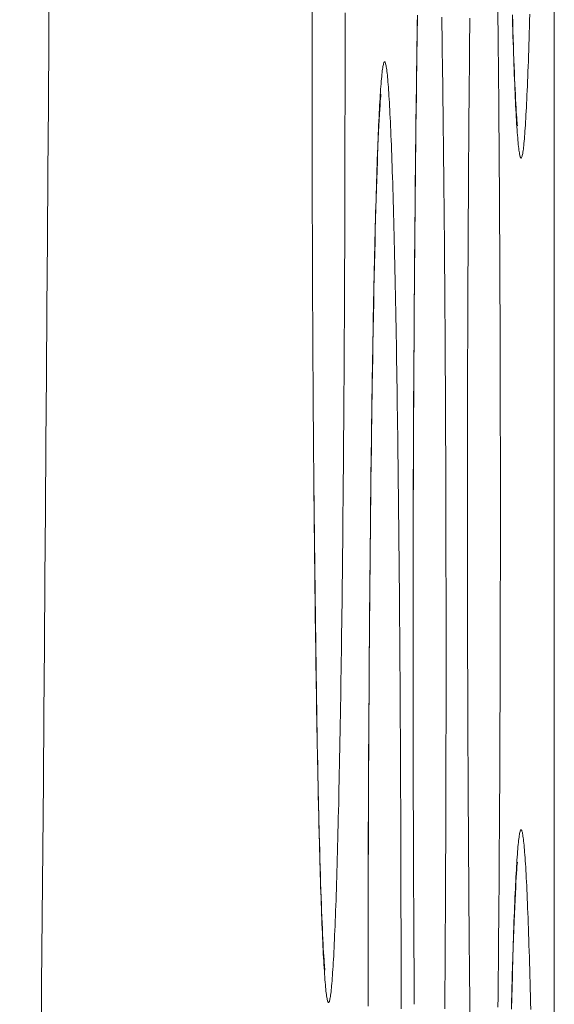
# Model space of a CAD drawing. Units: inches. Extents: x -1 to 102, y -19 to 58.
# Drawn here: x 55 to 55, y 25 to 25 of the extents above; entities that cross this region are included whole.
import ezdxf

# ---------------------------------------------------------------- set-up
doc = ezdxf.new("R2010")
doc.units = ezdxf.units.IN
doc.header["$MEASUREMENT"] = 0
doc.layers.add('OUTLINE', color=7, linetype='Continuous', lineweight=0)
doc.layers.add('TOP_COVER_PHOENI', color=7, linetype='Continuous', lineweight=0)

# ---------------------------------------------------------------- blocks, each defined once
blk = doc.blocks.new('SE6')
at = {"layer": 'TOP_COVER_PHOENI', "color": 7, "linetype": 'Continuous', "lineweight": 0, "ltscale": 0.019685}
blk.add_line((55.22425, 26.369766), (55.22425, 24.403071), dxfattribs=at)
at = {"layer": 'TOP_COVER_PHOENI', "color": 7, "linetype": 'Continuous', "lineweight": 0, "ltscale": 0.019685, "flags": 128}
for points in [[(55.222728, 24.726105), (55.222717, 24.725713), (55.222706, 24.725329), (55.222695, 24.724952), (55.222683, 24.724584), (55.222672, 24.724224), (55.22266, 24.723872), (55.222649, 24.723529), (55.222637, 24.723193), (55.222625, 24.722867), (55.222613, 24.722548), (55.222601, 24.722239), (55.222589, 24.721938), (55.222577, 24.721646), (55.222565, 24.721363), (55.222553, 24.721089), (55.222541, 24.720824), (55.222528, 24.720567), (55.222516, 24.720321), (55.222504, 24.720083), (55.222491, 24.719855), (55.222479, 24.719636), (55.222466, 24.719426), (55.222454, 24.719227), (55.222441, 24.719036), (55.222429, 24.718855), (55.222416, 24.718682), (55.222403, 24.718519), (55.22239, 24.718365), (55.222378, 24.718221), (55.222365, 24.718085), (55.222352, 24.717959), (55.222339, 24.717842), (55.222326, 24.717735), (55.222313, 24.717637), (55.2223, 24.717548), (55.222287, 24.717469), (55.222274, 24.717399), (55.222261, 24.717339), (55.222248, 24.717288), (55.222235, 24.717246), (55.222222, 24.717214), (55.222209, 24.717192), (55.222195, 24.717179), (55.222182, 24.717176), (55.222169, 24.717182), (55.222156, 24.717199), (55.222143, 24.717224), (55.22213, 24.71726), (55.222117, 24.717305), (55.222104, 24.71736), (55.222091, 24.717424), (55.222078, 24.717498), (55.222065, 24.717582), (55.222052, 24.717675), (55.222039, 24.717778), (55.222027, 24.717891), (55.222014, 24.718012), (55.222001, 24.718144), (55.221988, 24.718284), (55.221975, 24.718434), (55.221962, 24.718593), (55.221949, 24.718762), (55.221937, 24.718939), (55.221924, 24.719126), (55.221911, 24.719322), (55.221899, 24.719527), (55.221886, 24.719741), (55.221874, 24.719964), (55.221861, 24.720197), (55.221849, 24.720438), (55.221837, 24.720688), (55.221824, 24.720946), (55.221812, 24.721214), (55.2218, 24.721491), (55.221788, 24.721776), (55.221776, 24.72207), (55.221764, 24.722373), (55.221752, 24.722685), (55.221741, 24.723006), (55.221729, 24.723337), (55.221717, 24.723676), (55.221706, 24.724023), (55.221694, 24.72438), (55.221683, 24.724744), (55.221671, 24.725118), (55.22166, 24.725499), (55.221649, 24.725889)], [(55.209204, 24.723377), (55.209204, 24.72413), (55.209204, 24.724884), (55.209205, 24.725637), (55.209205, 24.72639)], [(55.21125, 24.726198), (55.21125, 24.725452), (55.211251, 24.724706), (55.211251, 24.723959), (55.211251, 24.723211), (55.211251, 24.722463), (55.211251, 24.721714), (55.21125, 24.720966), (55.21125, 24.720217), (55.211249, 24.719468), (55.211248, 24.71872), (55.211247, 24.717973), (55.211245, 24.717226), (55.211244, 24.71648), (55.211242, 24.715735), (55.21124, 24.714991), (55.211239, 24.714249), (55.211236, 24.713509), (55.211234, 24.71277), (55.211232, 24.712033), (55.211229, 24.711299), (55.211226, 24.710567), (55.211223, 24.709837), (55.21122, 24.70911), (55.211217, 24.708386), (55.211214, 24.707665), (55.21121, 24.706948), (55.211206, 24.706233), (55.211202, 24.705521), (55.211198, 24.704811), (55.211194, 24.704104), (55.21119, 24.7034), (55.211185, 24.702698), (55.211181, 24.701999), (55.211176, 24.701303), (55.211171, 24.700611), (55.211166, 24.699922), (55.21116, 24.699236), (55.211155, 24.698555), (55.211149, 24.697877), (55.211143, 24.697203), (55.211137, 24.696534), (55.211131, 24.695869), (55.211125, 24.695208), (55.211119, 24.694553), (55.211112, 24.693902), (55.211106, 24.693256), (55.211099, 24.692616), (55.211092, 24.691981), (55.211085, 24.691351), (55.211078, 24.690727), (55.21107, 24.690109), (55.211063, 24.689497), (55.211055, 24.688891), (55.211048, 24.688291), (55.21104, 24.687696), (55.211032, 24.687106), (55.211024, 24.686522), (55.211015, 24.685944), (55.211007, 24.685371), (55.210998, 24.684804), (55.21099, 24.684243), (55.210981, 24.683688), (55.210972, 24.68314), (55.210963, 24.682598), (55.210954, 24.682062), (55.210944, 24.681533), (55.210935, 24.681011), (55.210926, 24.680495), (55.210916, 24.679987), (55.210906, 24.679486), (55.210896, 24.678992), (55.210886, 24.678506), (55.210876, 24.678027), (55.210866, 24.677555), (55.210856, 24.677092), (55.210846, 24.676636), (55.210835, 24.676188), (55.210825, 24.675749), (55.210814, 24.675318), (55.210803, 24.674895), (55.210792, 24.674479), (55.210781, 24.674072), (55.21077, 24.673672), (55.210759, 24.673279), (55.210748, 24.672895), (55.210737, 24.672519), (55.210725, 24.672151), (55.210714, 24.67179), (55.210702, 24.671439), (55.210691, 24.671095), (55.210679, 24.67076), (55.210667, 24.670433), (55.210655, 24.670115), (55.210643, 24.669805), (55.210631, 24.669505), (55.210619, 24.669213), (55.210607, 24.668929), (55.210595, 24.668655), (55.210583, 24.66839), (55.210571, 24.668134), (55.210558, 24.667887), (55.210546, 24.667649), (55.210533, 24.667421), (55.210521, 24.667202), (55.210508, 24.666993), (55.210496, 24.666793), (55.210483, 24.666603), (55.210471, 24.666421), (55.210458, 24.666249), (55.210445, 24.666086), (55.210433, 24.665932), (55.21042, 24.665787), (55.210407, 24.665652), (55.210394, 24.665526), (55.210381, 24.665409), (55.210368, 24.665302), (55.210355, 24.665203), (55.210342, 24.665115), (55.210329, 24.665036), (55.210316, 24.664966), (55.210303, 24.664905), (55.21029, 24.664854), (55.210277, 24.664813), (55.210264, 24.664781), (55.210251, 24.664759), (55.210238, 24.664746), (55.210224, 24.664743), (55.210211, 24.664749), (55.210198, 24.664765), (55.210185, 24.664791), (55.210172, 24.664826), (55.210159, 24.664871), (55.210146, 24.664926), (55.210133, 24.664991), (55.21012, 24.665065), (55.210107, 24.665149), (55.210094, 24.665242), (55.210082, 24.665345), (55.210069, 24.665457), (55.210056, 24.665579), (55.210043, 24.66571), (55.21003, 24.665851), (55.210017, 24.666001), (55.210004, 24.66616), (55.209992, 24.666328), (55.209979, 24.666506), (55.209966, 24.666693), (55.209953, 24.666889), (55.209941, 24.667094), (55.209928, 24.667308), (55.209916, 24.667531), (55.209903, 24.667763), (55.209891, 24.668004), (55.209879, 24.668254), (55.209866, 24.668513), (55.209854, 24.668781), (55.209842, 24.669057), (55.20983, 24.669342), (55.209818, 24.669636), (55.209806, 24.669939), (55.209794, 24.670252), (55.209783, 24.670573), (55.209771, 24.670903), (55.209759, 24.671242), (55.209748, 24.67159), (55.209736, 24.671946), (55.209725, 24.672311), (55.209713, 24.672684), (55.209702, 24.673066), (55.209691, 24.673456), (55.20968, 24.673853), (55.209669, 24.674259), (55.209658, 24.674673), (55.209647, 24.675095), (55.209636, 24.675524), (55.209626, 24.675961), (55.209615, 24.676406), (55.209605, 24.676858), (55.209594, 24.677317), (55.209584, 24.677783), (55.209574, 24.678257), (55.209564, 24.678738), (55.209554, 24.679225), (55.209544, 24.67972), (55.209535, 24.680221), (55.209525, 24.680729), (55.209516, 24.681245), (55.209506, 24.681768), (55.209497, 24.682299), (55.209488, 24.682837), (55.209479, 24.683381), (55.20947, 24.683933), (55.209462, 24.684491), (55.209453, 24.685056), (55.209445, 24.685628), (55.209436, 24.686205), (55.209428, 24.686789), (55.20942, 24.687378), (55.209412, 24.687974), (55.209404, 24.688575), (55.209396, 24.689182), (55.209389, 24.689794), (55.209381, 24.690411), (55.209374, 24.691034), (55.209367, 24.691661), (55.20936, 24.692293), (55.209353, 24.69293), (55.209346, 24.693571), (55.20934, 24.694217), (55.209333, 24.694867), (55.209327, 24.695521), (55.209321, 24.696179), (55.209315, 24.696842), (55.209309, 24.69751)], [(55.218854, 24.695208), (55.218854, 24.695961), (55.218854, 24.696715), (55.218854, 24.697468), (55.218855, 24.698222), (55.218856, 24.698974), (55.218857, 24.699727), (55.218858, 24.700479), (55.218859, 24.70123), (55.218861, 24.70198), (55.218862, 24.702728), (55.218864, 24.703476), (55.218866, 24.704221), (55.218868, 24.704965), (55.21887, 24.705707), (55.218873, 24.706442), (55.218875, 24.707173), (55.218878, 24.707904), (55.218881, 24.708632), (55.218884, 24.709359), (55.218887, 24.710085), (55.218891, 24.710808), (55.218894, 24.711529), (55.218898, 24.712248), (55.218902, 24.712964), (55.218906, 24.713678), (55.21891, 24.714388), (55.218914, 24.715096), (55.218919, 24.715801), (55.218924, 24.716502), (55.218928, 24.717199), (55.218933, 24.717893), (55.218939, 24.718583), (55.218944, 24.719269), (55.218949, 24.719951), (55.218955, 24.720629), (55.218961, 24.721301), (55.218967, 24.72197), (55.218973, 24.722633), (55.218979, 24.723291), (55.218985, 24.723944), (55.218991, 24.724591), (55.218998, 24.725234), (55.219005, 24.725873)], [(55.220744, 24.726372), (55.220751, 24.725736), (55.220758, 24.725095), (55.220764, 24.724448), (55.220771, 24.723796), (55.220777, 24.723139), (55.220783, 24.722477), (55.220789, 24.72181), (55.220795, 24.721139), (55.220801, 24.720464), (55.220806, 24.719785), (55.220812, 24.719101), (55.220817, 24.718414), (55.220822, 24.717723), (55.220827, 24.717028), (55.220832, 24.716331), (55.220836, 24.71563), (55.220841, 24.714926), (55.220845, 24.714219), (55.220849, 24.713509), (55.220853, 24.712797), (55.220857, 24.712083), (55.220861, 24.711366), (55.220865, 24.710648), (55.220868, 24.709925), (55.220871, 24.709195), (55.220874, 24.708463), (55.220877, 24.707728), (55.22088, 24.706991), (55.220882, 24.706252), (55.220885, 24.70551), (55.220887, 24.704767), (55.220889, 24.704023), (55.220891, 24.703277), (55.220893, 24.702529), (55.220894, 24.701781), (55.220896, 24.701031), (55.220897, 24.700281), (55.220898, 24.699531), (55.220899, 24.69878), (55.220899, 24.698029), (55.2209, 24.697283), (55.2209, 24.696537), (55.220901, 24.69579), (55.220901, 24.695042), (55.220901, 24.694294), (55.2209, 24.693546), (55.2209, 24.692797), (55.220899, 24.692048), (55.220898, 24.6913), (55.220897, 24.690551), (55.220896, 24.689804), (55.220895, 24.689057), (55.220893, 24.688311), (55.220892, 24.687566), (55.22089, 24.686822), (55.220888, 24.68608), (55.220886, 24.68534), (55.220884, 24.684601), (55.220881, 24.683864), (55.220879, 24.68313), (55.220876, 24.682398), (55.220873, 24.681668), (55.22087, 24.680941), (55.220867, 24.680217), (55.220863, 24.679496), (55.22086, 24.678779), (55.220856, 24.678064), (55.220852, 24.677352), (55.220848, 24.676643), (55.220844, 24.675935), (55.220839, 24.675231), (55.220835, 24.674529), (55.22083, 24.67383), (55.220825, 24.673134), (55.22082, 24.672442), (55.220815, 24.671753), (55.22081, 24.671067), (55.220804, 24.670386), (55.220799, 24.669708), (55.220793, 24.669034), (55.220787, 24.668365), (55.220781, 24.6677), (55.220775, 24.66704), (55.220768, 24.666384), (55.220762, 24.665733), (55.220755, 24.665087), (55.220748, 24.664447)], [(55.219009, 24.664124), (55.219003, 24.664761), (55.218996, 24.665402), (55.218989, 24.666048), (55.218983, 24.666698), (55.218977, 24.667352), (55.21897, 24.66801), (55.218964, 24.668673), (55.218959, 24.669341)], [(55.221957, 24.719184), (55.221955, 24.719207), (55.221949, 24.719271), (55.22194, 24.719372), (55.221929, 24.719505), (55.221917, 24.719667), (55.221903, 24.719855), (55.22189, 24.720065), (55.221876, 24.720296), (55.221861, 24.720548), (55.221847, 24.720821), (55.221832, 24.721115), (55.221817, 24.721428), (55.221802, 24.721761), (55.221786, 24.722113), (55.221771, 24.722483), (55.221756, 24.722872), (55.22174, 24.723278), (55.221725, 24.723702), (55.22171, 24.724143), (55.221694, 24.724601), (55.221679, 24.725075), (55.221664, 24.725566), (55.221649, 24.726072)], [(55.215479, 24.686432), (55.215479, 24.687185), (55.215479, 24.687938), (55.21548, 24.688691), (55.21548, 24.689445), (55.215481, 24.690198), (55.215482, 24.69095), (55.215483, 24.691702), (55.215484, 24.692453), (55.215486, 24.693203), (55.215487, 24.693952), (55.215489, 24.694699), (55.215491, 24.695444), (55.215493, 24.696188), (55.215495, 24.69693), (55.215498, 24.697665), (55.2155, 24.698397), (55.215503, 24.699127), (55.215506, 24.699855), (55.215509, 24.700583), (55.215512, 24.701308), (55.215516, 24.702031), (55.215519, 24.702752), (55.215523, 24.703471), (55.215527, 24.704187), (55.215531, 24.704901), (55.215535, 24.705612), (55.21554, 24.706319), (55.215544, 24.707024), (55.215549, 24.707725), (55.215554, 24.708423), (55.215559, 24.709117), (55.215564, 24.709807), (55.215569, 24.710493), (55.215575, 24.711174), (55.21558, 24.711852), (55.215586, 24.712525), (55.215592, 24.713193), (55.215598, 24.713856), (55.215604, 24.714514), (55.21561, 24.715167), (55.215617, 24.715814), (55.215623, 24.716457), (55.21563, 24.717096), (55.215637, 24.71773), (55.215644, 24.71836), (55.215651, 24.718985), (55.215659, 24.719605), (55.215666, 24.72022), (55.215674, 24.72083), (55.215681, 24.721434), (55.215689, 24.722033), (55.215697, 24.722626), (55.215705, 24.723214), (55.215714, 24.723796), (55.215722, 24.724371), (55.215731, 24.724941), (55.215739, 24.725504), (55.215748, 24.72606)], [(55.217259, 24.725921), (55.217268, 24.725364), (55.217276, 24.7248), (55.217285, 24.72423), (55.217293, 24.723654), (55.217301, 24.723072), (55.217309, 24.722485), (55.217317, 24.721893), (55.217325, 24.721294), (55.217333, 24.720691), (55.217341, 24.720083), (55.217348, 24.719469), (55.217355, 24.718851), (55.217362, 24.718226), (55.217369, 24.717595), (55.217376, 24.716959), (55.217383, 24.716318), (55.21739, 24.715671), (55.217396, 24.715019), (55.217402, 24.714362), (55.217408, 24.7137), (55.217414, 24.713034), (55.21742, 24.712363), (55.217426, 24.711687), (55.217432, 24.711008), (55.217437, 24.710324), (55.217442, 24.709637), (55.217447, 24.708946), (55.217452, 24.708252), (55.217457, 24.707554), (55.217462, 24.706853), (55.217466, 24.706149), (55.217471, 24.705442), (55.217475, 24.704732), (55.217479, 24.70402), (55.217483, 24.703306), (55.217486, 24.70259), (55.21749, 24.701871), (55.217493, 24.701148), (55.217496, 24.700418), (55.217499, 24.699686), (55.217502, 24.698951), (55.217505, 24.698214), (55.217508, 24.697475), (55.21751, 24.696734), (55.217512, 24.695991), (55.217514, 24.695246), (55.217516, 24.6945), (55.217518, 24.693752), (55.217519, 24.693004), (55.217521, 24.692255), (55.217522, 24.691505), (55.217523, 24.690754), (55.217524, 24.690003), (55.217525, 24.689252), (55.217525, 24.688507), (55.217526, 24.68776), (55.217526, 24.687013), (55.217526, 24.686266), (55.217526, 24.685517), (55.217525, 24.684769), (55.217525, 24.68402), (55.217524, 24.683271), (55.217524, 24.682523), (55.217523, 24.681775), (55.217521, 24.681027), (55.21752, 24.68028), (55.217519, 24.679534), (55.217517, 24.678789), (55.217515, 24.678046), (55.217513, 24.677303), (55.217511, 24.676563), (55.217509, 24.675824), (55.217507, 24.675088), (55.217504, 24.674353), (55.217501, 24.673621), (55.217498, 24.672891), (55.217495, 24.672165), (55.217492, 24.671441), (55.217488, 24.67072), (55.217485, 24.670002), (55.217481, 24.669288), (55.217477, 24.668576), (55.217473, 24.667866), (55.217469, 24.667159), (55.217465, 24.666454), (55.21746, 24.665752), (55.217455, 24.665053), (55.217451, 24.664358)], [(55.215483, 24.690119), (55.215483, 24.691296), (55.215483, 24.692477), (55.215484, 24.693668), (55.215486, 24.694865), (55.215489, 24.696068), (55.215493, 24.697275), (55.215497, 24.698485), (55.215502, 24.699695), (55.215507, 24.700906), (55.215513, 24.702114), (55.21552, 24.703319), (55.215527, 24.704519), (55.215535, 24.705713), (55.215543, 24.706899), (55.215552, 24.708076), (55.215561, 24.709242), (55.21557, 24.710395), (55.21558, 24.711535), (55.21559, 24.712659), (55.2156, 24.713769), (55.215611, 24.714863), (55.215622, 24.715942), (55.215633, 24.717005), (55.215644, 24.718052), (55.215656, 24.719083), (55.215668, 24.720098), (55.215681, 24.721096), (55.215694, 24.722077), (55.215707, 24.723042), (55.21572, 24.723989), (55.215734, 24.724918), (55.215748, 24.725831)], [(55.209309, 24.69751), (55.209305, 24.69801), (55.209301, 24.698512), (55.209297, 24.699017), (55.209293, 24.699525), (55.209289, 24.700034), (55.209285, 24.700547), (55.209281, 24.701061), (55.209278, 24.701577), (55.209274, 24.702096), (55.209271, 24.702617), (55.209267, 24.703139), (55.209264, 24.703664), (55.209261, 24.70419), (55.209257, 24.704718), (55.209254, 24.705248), (55.209251, 24.705779), (55.209249, 24.706312), (55.209246, 24.706846), (55.209243, 24.707382), (55.20924, 24.707919), (55.209238, 24.708457), (55.209235, 24.708997), (55.209233, 24.709537), (55.209231, 24.710079), (55.209229, 24.710621), (55.209227, 24.711165), (55.209225, 24.711709), (55.209223, 24.712254), (55.209221, 24.712799), (55.209219, 24.713346), (55.209218, 24.713892), (55.209216, 24.71444), (55.209215, 24.714994), (55.209213, 24.715549), (55.209212, 24.716105), (55.209211, 24.716662), (55.20921, 24.717219), (55.209209, 24.717777), (55.209208, 24.718336), (55.209207, 24.718895), (55.209206, 24.719455), (55.209206, 24.720015), (55.209205, 24.720575), (55.209205, 24.721135), (55.209205, 24.721696), (55.209204, 24.722256), (55.209204, 24.722817), (55.209204, 24.723377)], [(55.212685, 24.664522), (55.212685, 24.665275), (55.212685, 24.666028), (55.212686, 24.666782), (55.212686, 24.667535), (55.212687, 24.668288), (55.212688, 24.66904), (55.212689, 24.669792), (55.21269, 24.670543), (55.212692, 24.671293), (55.212693, 24.672042), (55.212695, 24.672789), (55.212697, 24.673535), (55.212699, 24.674278), (55.212701, 24.67502), (55.212704, 24.675755), (55.212706, 24.676487), (55.212709, 24.677217), (55.212712, 24.677946), (55.212715, 24.678673), (55.212718, 24.679398), (55.212722, 24.680121), (55.212725, 24.680842), (55.212729, 24.681561), (55.212733, 24.682277), (55.212737, 24.682991), (55.212741, 24.683702), (55.212746, 24.684409), (55.21275, 24.685114), (55.212755, 24.685815), (55.21276, 24.686513), (55.212765, 24.687207), (55.21277, 24.687897), (55.212775, 24.688583), (55.21278, 24.689265), (55.212786, 24.689942), (55.212792, 24.690615), (55.212798, 24.691283), (55.212804, 24.691946), (55.21281, 24.692604), (55.212816, 24.693257), (55.212823, 24.693905), (55.212829, 24.694548), (55.212836, 24.695186), (55.212843, 24.695821), (55.21285, 24.69645), (55.212857, 24.697075), (55.212864, 24.697695), (55.212872, 24.69831), (55.21288, 24.69892), (55.212887, 24.699524), (55.212895, 24.700123), (55.212903, 24.700716), (55.212911, 24.701304), (55.21292, 24.701886), (55.212928, 24.702461), (55.212937, 24.703031), (55.212945, 24.703594), (55.212954, 24.70415), (55.212963, 24.7047), (55.212972, 24.705244), (55.212981, 24.70578), (55.21299, 24.706309), (55.213, 24.706831), (55.213009, 24.707346), (55.213019, 24.707853), (55.213028, 24.708353), (55.213038, 24.708844), (55.213048, 24.709329), (55.213058, 24.709806), (55.213068, 24.710277), (55.213078, 24.71074), (55.213089, 24.711196), (55.213099, 24.711645), (55.21311, 24.712087), (55.213121, 24.712521), (55.213131, 24.712947), (55.213142, 24.713366), (55.213153, 24.713777), (55.213164, 24.71418), (55.213175, 24.714575), (55.213187, 24.714962), (55.213198, 24.715341), (55.213209, 24.715712), (55.213221, 24.716074), (55.213232, 24.716427), (55.213244, 24.716773), (55.213256, 24.717109), (55.213267, 24.717437), (55.213279, 24.717756), (55.213291, 24.718066), (55.213303, 24.718366), (55.213315, 24.718658), (55.213327, 24.718941), (55.213339, 24.719214), (55.213351, 24.719478), (55.213364, 24.719734), (55.213376, 24.71998), (55.213388, 24.720218), (55.213401, 24.720447), (55.213413, 24.720666), (55.213426, 24.720877), (55.213438, 24.721079), (55.213451, 24.721272), (55.213464, 24.721455), (55.213477, 24.721629), (55.213489, 24.721794), (55.213502, 24.72195), (55.213515, 24.722097), (55.213528, 24.722234), (55.213541, 24.722362), (55.213554, 24.722481), (55.213567, 24.72259), (55.21358, 24.722689), (55.213593, 24.72278), (55.213606, 24.72286), (55.213619, 24.722931), (55.213632, 24.722993), (55.213645, 24.723045), (55.213658, 24.723087), (55.213671, 24.723119), (55.213684, 24.723142), (55.213697, 24.723155), (55.21371, 24.723158), (55.213723, 24.723152), (55.213736, 24.723136), (55.213749, 24.72311), (55.213762, 24.723074), (55.213775, 24.72303), (55.213788, 24.722975), (55.213801, 24.722911), (55.213814, 24.722838), (55.213827, 24.722755), (55.21384, 24.722663), (55.213853, 24.722561), (55.213866, 24.72245), (55.213879, 24.72233), (55.213892, 24.7222), (55.213905, 24.722061), (55.213918, 24.721913), (55.21393, 24.721755), (55.213943, 24.721589), (55.213956, 24.721413), (55.213969, 24.721228), (55.213981, 24.721034), (55.213994, 24.720831), (55.214006, 24.720618), (55.214019, 24.720397), (55.214031, 24.720166), (55.214043, 24.719926), (55.214056, 24.719676), (55.214068, 24.719417), (55.21408, 24.719149), (55.214092, 24.718872), (55.214104, 24.718586), (55.214116, 24.718291), (55.214128, 24.717987), (55.21414, 24.717674), (55.214152, 24.717352), (55.214164, 24.717022), (55.214176, 24.716684), (55.214187, 24.716337), (55.214199, 24.715981), (55.21421, 24.715618), (55.214222, 24.715246), (55.214233, 24.714866), (55.214244, 24.714478), (55.214255, 24.714082), (55.214266, 24.713679), (55.214277, 24.713268), (55.214288, 24.712849), (55.214299, 24.712422), (55.214309, 24.711988), (55.21432, 24.711547), (55.21433, 24.711098), (55.21434, 24.71064), (55.214351, 24.710175), (55.214361, 24.709701), (55.214371, 24.70922), (55.214381, 24.708731), (55.21439, 24.708235), (55.2144, 24.707732), (55.21441, 24.707221), (55.214419, 24.706703), (55.214428, 24.706178), (55.214438, 24.705646), (55.214447, 24.705108), (55.214456, 24.704563), (55.214465, 24.704011), (55.214473, 24.703454), (55.214482, 24.70289), (55.214491, 24.70232), (55.214499, 24.701744), (55.214507, 24.701163), (55.214515, 24.700575), (55.214523, 24.699983), (55.214531, 24.699385), (55.214539, 24.698781), (55.214546, 24.698173), (55.214554, 24.697559), (55.214561, 24.696941), (55.214568, 24.696316), (55.214575, 24.695686), (55.214582, 24.69505), (55.214589, 24.694408), (55.214595, 24.693761), (55.214602, 24.693109), (55.214608, 24.692452), (55.214614, 24.69179), (55.21462, 24.691124), (55.214626, 24.690453), (55.214632, 24.689777), (55.214637, 24.689098), (55.214643, 24.688414), (55.214648, 24.687727), (55.214653, 24.687036), (55.214658, 24.686342), (55.214663, 24.685644), (55.214668, 24.684943), (55.214672, 24.684239), (55.214676, 24.683532), (55.214681, 24.682823), (55.214685, 24.682111), (55.214688, 24.681396), (55.214692, 24.68068), (55.214696, 24.679961), (55.214699, 24.679238), (55.214702, 24.678508), (55.214705, 24.677776), (55.214708, 24.677041), (55.214711, 24.676304), (55.214713, 24.675565), (55.214716, 24.674824), (55.214718, 24.674081), (55.21472, 24.673336), (55.214722, 24.67259), (55.214724, 24.671843), (55.214725, 24.671094), (55.214727, 24.670345), (55.214728, 24.669595), (55.214729, 24.668844), (55.21473, 24.668093), (55.214731, 24.667342), (55.214731, 24.666597), (55.214732, 24.665851), (55.214732, 24.665104), (55.214732, 24.664356)], [(55.212689, 24.668209), (55.212688, 24.669386), (55.212689, 24.670567), (55.21269, 24.671758), (55.212692, 24.672955), (55.212695, 24.674158), (55.212698, 24.675365), (55.212703, 24.676575), (55.212708, 24.677786), (55.212713, 24.678996), (55.212719, 24.680204), (55.212726, 24.681409), (55.212733, 24.68261), (55.212741, 24.683803), (55.212749, 24.684989), (55.212758, 24.686166), (55.212767, 24.687332), (55.212776, 24.688485), (55.212786, 24.689625), (55.212796, 24.690749), (55.212806, 24.691859), (55.212817, 24.692953), (55.212828, 24.694032), (55.212839, 24.695095), (55.21285, 24.696142), (55.212862, 24.697173), (55.212874, 24.698188), (55.212887, 24.699186), (55.2129, 24.700167), (55.212913, 24.701132), (55.212926, 24.702079), (55.21294, 24.703009), (55.212954, 24.703921), (55.212969, 24.704815), (55.212983, 24.705691), (55.212998, 24.706549), (55.213014, 24.707389), (55.21303, 24.70821), (55.213046, 24.709011), (55.213062, 24.709793), (55.213079, 24.710554), (55.213096, 24.711294), (55.213113, 24.712014), (55.21313, 24.712711), (55.213148, 24.713386), (55.213166, 24.714038), (55.213184, 24.714667), (55.213202, 24.715272), (55.213221, 24.715853), (55.213239, 24.716409), (55.213258, 24.71694), (55.213277, 24.717445), (55.213296, 24.717924), (55.213315, 24.718376), (55.213335, 24.7188), (55.213354, 24.719196), (55.213373, 24.719561), (55.213391, 24.719894), (55.213409, 24.720193), (55.213425, 24.720456), (55.213441, 24.720682), (55.213455, 24.720869), (55.213467, 24.721015), (55.213477, 24.721112), (55.21348, 24.721147)], [(55.21, 24.66675), (55.209997, 24.666773), (55.209991, 24.666837), (55.209982, 24.666938), (55.209971, 24.667072), (55.209959, 24.667234), (55.209946, 24.667421), (55.209932, 24.667631), (55.209918, 24.667862), (55.209903, 24.668115), (55.209889, 24.668388), (55.209874, 24.668681), (55.209859, 24.668995), (55.209844, 24.669327), (55.209829, 24.669679), (55.209813, 24.67005), (55.209798, 24.670438), (55.209782, 24.670845), (55.209767, 24.671269), (55.209752, 24.67171), (55.209737, 24.672168), (55.209721, 24.672642), (55.209706, 24.673132), (55.209691, 24.673638), (55.209677, 24.674159), (55.209662, 24.674696), (55.209648, 24.675247), (55.209633, 24.675812), (55.209619, 24.676391), (55.209605, 24.676985), (55.209592, 24.677591), (55.209578, 24.67821), (55.209565, 24.678843), (55.209552, 24.679487), (55.20954, 24.680143), (55.209527, 24.680812), (55.209515, 24.681491), (55.209504, 24.682182), (55.209492, 24.682884), (55.209481, 24.683598), (55.20947, 24.684324), (55.209459, 24.685061), (55.209449, 24.685811), (55.209439, 24.686572), (55.209429, 24.687346), (55.209419, 24.688133), (55.209409, 24.688932), (55.209399, 24.689743), (55.209389, 24.690568), (55.209379, 24.691406), (55.20937, 24.692256), (55.20936, 24.69312), (55.209351, 24.693998), (55.209341, 24.694888), (55.209331, 24.695793), (55.209321, 24.696711), (55.209312, 24.697644)], [(55.218959, 24.669341), (55.218954, 24.669841), (55.21895, 24.670344), (55.218946, 24.670848), (55.218942, 24.671356), (55.218938, 24.671866), (55.218934, 24.672378), (55.218931, 24.672892), (55.218927, 24.673409), (55.218924, 24.673927), (55.21892, 24.674448), (55.218917, 24.67497), (55.218913, 24.675495), (55.21891, 24.676021), (55.218907, 24.676549), (55.218904, 24.677079), (55.218901, 24.67761), (55.218898, 24.678143), (55.218895, 24.678677), (55.218893, 24.679213), (55.21889, 24.67975), (55.218887, 24.680288), (55.218885, 24.680828), (55.218883, 24.681368), (55.21888, 24.68191), (55.218878, 24.682452), (55.218876, 24.682996), (55.218874, 24.68354), (55.218872, 24.684085), (55.21887, 24.684631), (55.218869, 24.685177), (55.218867, 24.685724), (55.218866, 24.686271), (55.218864, 24.686825), (55.218863, 24.68738), (55.218862, 24.687936), (55.21886, 24.688493), (55.218859, 24.689051), (55.218858, 24.689609), (55.218857, 24.690167), (55.218857, 24.690727), (55.218856, 24.691286), (55.218855, 24.691846), (55.218855, 24.692406), (55.218854, 24.692967), (55.218854, 24.693527), (55.218854, 24.694088), (55.218854, 24.694648), (55.218854, 24.695208)], [(55.215552, 24.664632), (55.215549, 24.66515), (55.215545, 24.665671), (55.215542, 24.666194), (55.215539, 24.666718), (55.215535, 24.667244), (55.215532, 24.667772), (55.215529, 24.668302), (55.215526, 24.668833), (55.215523, 24.669366), (55.215521, 24.669901), (55.215518, 24.670436), (55.215515, 24.670973), (55.215513, 24.671512), (55.21551, 24.672051), (55.215508, 24.672592), (55.215506, 24.673133), (55.215504, 24.673676), (55.215501, 24.674219), (55.215499, 24.674763), (55.215498, 24.675308), (55.215496, 24.675854), (55.215494, 24.6764), (55.215492, 24.676947), (55.215491, 24.677494), (55.215489, 24.678048), (55.215488, 24.678603), (55.215487, 24.679159), (55.215486, 24.679716), (55.215485, 24.680274), (55.215484, 24.680832), (55.215483, 24.681391), (55.215482, 24.68195), (55.215481, 24.682509), (55.215481, 24.683069), (55.21548, 24.683629), (55.21548, 24.68419), (55.215479, 24.68475), (55.215479, 24.685311), (55.215479, 24.685871), (55.215479, 24.686432)], [(55.221587, 24.664403), (55.221598, 24.664837), (55.221609, 24.665264), (55.221619, 24.665682), (55.22163, 24.666093), (55.221641, 24.666496), (55.221653, 24.666891), (55.221664, 24.667278), (55.221675, 24.667657), (55.221687, 24.668028), (55.221698, 24.66839), (55.22171, 24.668744), (55.221721, 24.669089), (55.221733, 24.669425), (55.221745, 24.669753), (55.221756, 24.670072), (55.221768, 24.670382), (55.22178, 24.670683), (55.221792, 24.670974), (55.221804, 24.671257), (55.221816, 24.67153), (55.221829, 24.671794), (55.221841, 24.67205), (55.221853, 24.672296), (55.221866, 24.672534), (55.221878, 24.672763), (55.221891, 24.672983), (55.221903, 24.673193), (55.221916, 24.673395), (55.221928, 24.673588), (55.221941, 24.673771), (55.221954, 24.673946), (55.221967, 24.674111), (55.221979, 24.674267), (55.221992, 24.674413), (55.222005, 24.67455), (55.222018, 24.674678), (55.222031, 24.674797), (55.222044, 24.674906), (55.222057, 24.675006), (55.22207, 24.675096), (55.222083, 24.675176), (55.222096, 24.675247), (55.222109, 24.675309), (55.222122, 24.675361), (55.222135, 24.675403), (55.222148, 24.675435), (55.222161, 24.675458), (55.222174, 24.675471), (55.222187, 24.675474), (55.2222, 24.675468), (55.222213, 24.675452), (55.222226, 24.675426), (55.222239, 24.675391), (55.222252, 24.675346), (55.222265, 24.675291), (55.222278, 24.675228), (55.222291, 24.675154), (55.222304, 24.675071), (55.222317, 24.674979), (55.22233, 24.674877), (55.222343, 24.674766), (55.222356, 24.674646), (55.222369, 24.674516), (55.222382, 24.674377), (55.222395, 24.674229), (55.222408, 24.674072), (55.22242, 24.673905), (55.222433, 24.673729), (55.222446, 24.673544), (55.222458, 24.67335), (55.222471, 24.673147), (55.222483, 24.672935), (55.222496, 24.672713), (55.222508, 24.672483), (55.222521, 24.672242), (55.222533, 24.671993), (55.222545, 24.671734), (55.222557, 24.671466), (55.222569, 24.671188), (55.222582, 24.670902), (55.222594, 24.670607), (55.222606, 24.670303), (55.222617, 24.66999), (55.222629, 24.669669), (55.222641, 24.669338), (55.222653, 24.669), (55.222664, 24.668653), (55.222676, 24.668298), (55.222687, 24.667934), (55.222699, 24.667562), (55.22271, 24.667182), (55.222721, 24.666794), (55.222732, 24.666399), (55.222743, 24.665995), (55.222754, 24.665584), (55.222765, 24.665165), (55.222776, 24.664739), (55.222786, 24.664305)], [(55.22159, 24.66433), (55.221607, 24.665027), (55.221625, 24.665702), (55.221643, 24.666355), (55.221661, 24.666984), (55.221679, 24.667589), (55.221698, 24.66817), (55.221717, 24.668726), (55.221735, 24.669256), (55.221754, 24.669761), (55.221773, 24.67024), (55.221793, 24.670692), (55.221812, 24.671117), (55.221831, 24.671512), (55.22185, 24.671877), (55.221868, 24.67221), (55.221886, 24.672509), (55.221903, 24.672772), (55.221918, 24.672998), (55.221932, 24.673185), (55.221944, 24.673331), (55.221954, 24.673429), (55.221957, 24.673463)]]:
    blk.add_lwpolyline(points, dxfattribs=at)
at = {"layer": 'TOP_COVER_PHOENI', "color": 7, "linetype": 'Continuous', "lineweight": 0, "ltscale": 0.019685}
blk.add_arc((22.565031, 24.942721), 32.628552, 359.2851219, 0.2294976, dxfattribs=at)

msp = doc.modelspace()

# ---------------------------------------------------------------- block references
at = {"layer": 'OUTLINE', "lineweight": 0}
msp.add_blockref('SE6', (0, 0), dxfattribs=at).dxf.unprotected_set("ltscale", 0)

doc.saveas('drawing.dxf')
